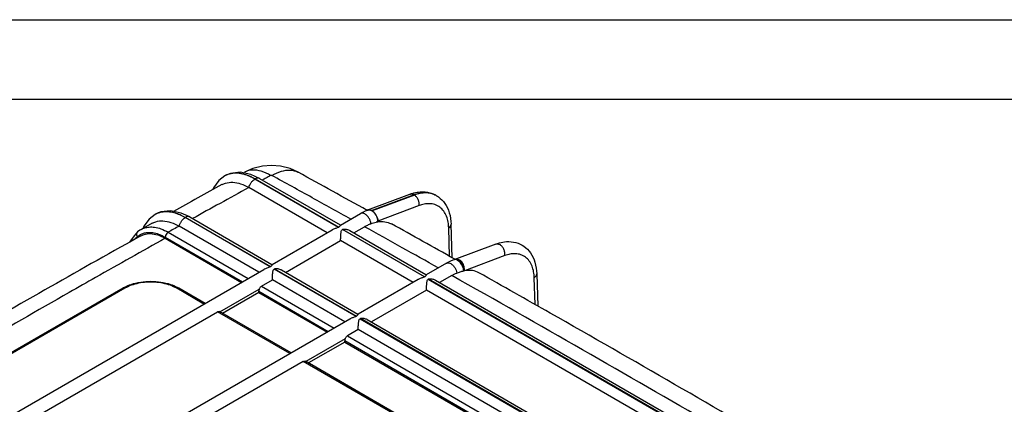
# Model space of a CAD drawing. Extents: x 311 to 1353, y -130 to 607.
# Drawn here: x 1026 to 1244, y 522 to 607 of the extents above; entities that cross this region are included whole.
import ezdxf

# ---------------------------------------------------------------- set-up
doc = ezdxf.new("R2010")
doc.units = 0
doc.header["$LTSCALE"] = 2
doc.layers.get('0').update_dxf_attribs({"linetype": 'CONTINUOUS'})
doc.layers.add('1', color=3, linetype='CONTINUOUS')

msp = doc.modelspace()

# ---------------------------------------------------------------- linework, layer by layer
for p, q in [((311.003, 606.682), (1353.473, 606.682)), ((398.753, 589.132), (1335.923, 589.132))]:
    msp.add_line(p, q)
at = {"layer": '1'}
for p, q in [((1071.685, 572.278), (1070.307, 571.227)), ((1071.753, 572.315), (1071.68, 572.275)), ((1071.684, 572.278), (1071.68, 572.275)), ((1071.753, 572.315), (1071.756, 572.317)), ((1076.004, 573.048), (1076.003, 573.047)), ((1079.297, 571.684), (1077.41, 572.56)), ((1078.347, 571.59), (1096.808, 560.932)), ((1079.297, 571.684), (1079.297, 571.684)), ((1079.297, 571.684), (1097.086, 561.413)), ((1087.822, 573.041), (1087.825, 573.039)), ((1094.25, 559.687), (1076.945, 569.677)), ((1096.737, 560.891), (1078.274, 571.55)), ((1103.189, 564.735), (1112.456, 568.199)), ((1103.988, 564.605), (1113.307, 568.088)), ((1113.477, 567.99), (1104.158, 564.507)), ((1113.477, 567.99), (1113.307, 568.088)), ((1118.379, 567.875), (1118.211, 567.971)), ((1114.529, 565.68), (1105.43, 562.28)), ((1056.264, 563.759), (1054.911, 562.72)), ((1056.331, 563.796), (1056.259, 563.755)), ((1056.264, 563.758), (1056.259, 563.755)), ((1056.331, 563.796), (1056.334, 563.798)), ((1081.676, 552.195), (1062.88, 563.046)), ((1062.952, 563.086), (1081.747, 552.236)), ((1063.903, 563.18), (1063.902, 563.181)), ((1063.902, 563.181), (1082.025, 552.718)), ((1097.153, 561.363), (1101.603, 563.932)), ((1104.158, 564.507), (1103.988, 564.605)), ((1055.618, 561.796), (1053.194, 560.446)), ((1053.786, 561.134), (1053.63, 560.689)), ((1054.911, 562.72), (1053.786, 561.134)), ((1079.189, 550.991), (1061.56, 561.169)), ((1096.737, 560.891), (1096.808, 560.932)), ((1100.112, 559.667), (1102.483, 561.036)), ((1121.262, 554.495), (1121.068, 560.769)), ((1121.822, 554.182), (1121.595, 561.559)), ((1051.614, 559.056), (1050.627, 557.624)), ((1052.396, 559.881), (1051.614, 559.056)), ((1052.562, 558.715), (1052.352, 558.836)), ((1052.396, 559.881), (1052.395, 559.881)), ((1058.501, 558.716), (1075.535, 548.881)), ((1059.137, 559.818), (1076.808, 549.616)), ((1082.092, 552.667), (1095.336, 560.314)), ((1097.602, 560.391), (1097.673, 560.432)), ((1115.691, 549.948), (1097.602, 560.391)), ((1097.673, 560.432), (1115.762, 549.989)), ((1099.211, 560.187), (1116.04, 550.471)), ((1058.49, 558.477), (1075.323, 548.759)), ((1085.05, 550.971), (1097.198, 557.985)), ((1113.206, 548.743), (1097.198, 557.985)), ((1131.439, 557.218), (1122.172, 553.755)), ((1133.463, 554.654), (1124.537, 551.318)), ((1081.676, 552.195), (1081.747, 552.236)), ((1120.561, 552.989), (1116.108, 550.418)), ((1009.225, 510.598), (1080.275, 551.618)), ((1082.541, 551.696), (1082.611, 551.737)), ((1100.63, 541.252), (1082.541, 551.696)), ((1082.611, 551.737), (1100.701, 541.293)), ((1084.149, 551.491), (1100.979, 541.775)), ((1115.762, 549.989), (1115.691, 549.948)), ((1121.738, 550.274), (1119.059, 548.727)), ((1140.484, 550.63), (1140.702, 543.545)), ((1079.756, 547.914), (1082.137, 549.289)), ((1079.756, 547.914), (1095.763, 538.672)), ((1098.145, 540.047), (1082.137, 549.289)), ((1114.296, 549.372), (1101.046, 541.723)), ((1116.625, 549.491), (1116.554, 549.45)), ((1116.554, 549.45), (1204.209, 498.843)), ((1204.279, 498.884), (1116.625, 549.491)), ((1118.161, 549.246), (1204.557, 499.366)), ((1140.126, 543.87), (1139.944, 549.787)), ((1049.127, 547.501), (1015.929, 528.334)), ((1049.577, 547.457), (1016.379, 528.29)), ((1067.05, 543.982), (1061.032, 547.457)), ((1067.313, 544.135), (1061.482, 547.501)), ((1070.569, 542.229), (1079.25, 547.242)), ((1079.152, 546.548), (1071.143, 541.924)), ((1079.152, 546.793), (1094.491, 537.938)), ((1079.152, 546.548), (1079.152, 546.793)), ((1079.152, 546.548), (1094.278, 537.815)), ((1116.146, 547.045), (1103.998, 540.032)), ((1201.723, 497.638), (1116.146, 547.045)), ((1025.344, 516.5), (1069.998, 542.281)), ((1086.005, 533.039), (1069.998, 542.281)), ((1086.269, 533.191), (1070.474, 542.31)), ((1100.701, 541.293), (1100.63, 541.252)), ((1099.234, 540.677), (1028.179, 499.653)), ((1101.563, 540.795), (1101.493, 540.754)), ((1101.493, 540.754), (1189.147, 490.148)), ((1189.218, 490.189), (1101.563, 540.795)), ((1103.099, 540.551), (1189.496, 490.671)), ((1101.085, 538.35), (1098.703, 536.975)), ((1098.703, 536.975), (1184.281, 487.568)), ((1186.662, 488.943), (1101.085, 538.35)), ((1098.201, 536.313), (1089.511, 531.296)), ((1098.099, 535.61), (1090.089, 530.985)), ((1183.008, 486.833), (1098.099, 535.855)), ((1098.099, 535.61), (1098.099, 535.855)), ((1098.099, 535.61), (1182.796, 486.711)), ((1088.945, 531.341), (1044.292, 505.561)), ((1174.523, 481.934), (1088.945, 531.341)), ((1174.786, 482.086), (1089.421, 531.371))]:
    msp.add_line(p, q, dxfattribs=at)
for points in [[(1087.822, 573.041), (1086.04, 573.841), (1083.961, 574.382), (1081.957, 574.554), (1079.947, 574.398), (1077.85, 573.868), (1076.004, 573.048)], [(1077.41, 572.56), (1075.068, 573.038), (1072.892, 572.79), (1071.756, 572.317)], [(1070.307, 571.227), (1069.18, 569.641), (1069.032, 569.218)], [(1063.903, 563.18), (1062.016, 564.056), (1059.674, 564.534), (1057.499, 564.286), (1056.335, 563.798)], [(1053.196, 560.446), (1052.862, 560.241), (1052.395, 559.881)]]:
    msp.add_lwpolyline(points, dxfattribs=at)
for points, start_tangent, end_tangent in [([(1071.755, 572.316), (1071.684, 572.278)], (-0.8859464, -0.4637876), (-0.8772322, -0.4800663)), ([(1078.274, 571.55), (1077.144, 572.128), (1075.814, 572.603), (1074.384, 572.841), (1072.969, 572.745), (1071.755, 572.316)], (-0.8644573, 0.5027063), (-0.8859464, -0.4637876)), ([(1071.756, 572.317), (1073.041, 572.785), (1074.455, 572.881), (1075.883, 572.644), (1077.214, 572.169), (1078.347, 571.59)], (0.8770965, 0.4803143), (0.8644551, -0.50271)), ([(1081.762, 572.317), (1079.695, 573.265), (1077.761, 573.527), (1076.081, 573.089), (1076.004, 573.048)], (-0.8539239, 0.5203979), (-0.876779, -0.4808936)), ([(1078.347, 571.59), (1078.31, 571.57), (1078.274, 571.55)], (-0.8767302, -0.4809824), (-0.8767172, -0.4810062)), ([(1079.296, 571.683), (1079.162, 571.742), (1078.777, 571.757), (1078.347, 571.59)], (-0.8641677, 0.5032039), (-0.8660267, -0.4999978)), ([(1081.762, 572.317), (1080.719, 571.747), (1079.933, 571.316)], (-0.8773423, -0.479865), (-0.877015, -0.480463)), ([(1082.052, 572.317), (1082.038, 572.324), (1082.024, 572.331), (1082.004, 572.338), (1081.983, 572.343), (1081.96, 572.348), (1081.936, 572.351), (1081.91, 572.352), (1081.882, 572.351), (1081.854, 572.348), (1081.826, 572.342), (1081.801, 572.335), (1081.78, 572.327), (1081.762, 572.317)], (-0.8758504, 0.4825827), (-0.8740672, -0.485805)), ([(1082.052, 572.317), (1084.122, 573.263), (1086.06, 573.523), (1087.743, 573.083), (1087.822, 573.041)], (0.8546419, 0.5192179), (0.8762931, -0.4817784)), ([(1099.477, 562.704), (1090.928, 567.433), (1082.052, 572.317)], (-0.8745079, 0.4850113), (-0.8766662, 0.4810992)), ([(1103.052, 564.645), (1087.825, 573.039)], (-0.8747875, 0.4845068), (-0.8766662, 0.4810991)), ([(1071.023, 570.318), (1060.315, 564.407)], (-0.8764522, -0.4814889), (-0.874515, -0.4849985)), ([(1076.945, 569.677), (1070.601, 566.183), (1064.529, 562.819)], (-0.8764781, -0.4814417), (-0.8742204, -0.4855293)), ([(1071.024, 570.317), (1071.801, 570.644), (1073.38, 570.832), (1075.143, 570.496), (1076.945, 569.677)], (0.8767693, 0.4809113), (0.8660314, -0.4999896)), ([(1076.978, 569.659), (1077.16, 570.221), (1077.459, 570.761), (1077.844, 571.22), (1078.274, 571.55)], (0.2035236, 0.97907), (0.8660267, 0.4999978)), ([(1112.456, 568.199), (1113.223, 568.449)], (0.9367167, 0.3500882), (0.9636417, 0.2671977)), ([(1112.457, 568.198), (1112.804, 568.249), (1113.307, 568.088)], (0.9392527, 0.3432264), (0.8660303, -0.4999915)), ([(1113.223, 568.449), (1113.363, 568.486)], (0.9636417, 0.2671977), (0.9679837, 0.2510129)), ([(1113.307, 568.088), (1114.595, 568.457), (1115.994, 568.578), (1117.376, 568.343), (1118.207, 567.974)], (0.9367167, 0.3500882), (0.8670084, -0.4982936)), ([(1113.363, 568.486), (1114.79, 568.721), (1116.875, 568.526), (1118.207, 567.974)], (0.9679837, 0.2510129), (0.8669975, -0.4983125)), ([(1117.546, 568.245), (1116.163, 568.48), (1114.765, 568.359), (1113.477, 567.99)], (-0.9505003, 0.3107236), (-0.9367167, -0.3500882)), ([(1114.529, 565.68), (1114.517, 566.339), (1114.312, 567.009), (1113.947, 567.589), (1113.477, 567.99)], (0.1389685, 0.9902968), (-0.8660303, 0.4999915)), ([(1118.21, 567.966), (1117.546, 568.245)], (-0.8876504, 0.4605179), (-0.9505003, 0.3107236)), ([(1118.376, 567.876), (1118.21, 567.966)], (-0.8670084, 0.4982936), (-0.8876504, 0.4605179)), ([(1118.376, 567.876), (1118.814, 567.596)], (0.8669975, -0.4983125), (0.8160474, -0.5779849)), ([(1118.814, 567.596), (1120.229, 566.158), (1121.199, 564.11), (1121.595, 561.559)], (0.8160474, -0.5779849), (0.0307648, -0.9995267)), ([(1121.068, 560.769), (1120.94, 562.045), (1120.588, 563.325), (1119.975, 564.465), (1119.107, 565.348), (1118.033, 565.9), (1116.841, 566.102), (1115.636, 565.997), (1114.529, 565.68)], (-0.0307648, 0.9995267), (-0.9367167, -0.3500882)), ([(1056.334, 563.796), (1056.291, 563.773), (1056.264, 563.758)], (-0.8831747, -0.4690442), (-0.8744592, -0.485099)), ([(1056.334, 563.798), (1056.364, 563.814), (1057.655, 564.281), (1059.068, 564.374), (1060.495, 564.137), (1061.823, 563.664), (1062.952, 563.086)], (0.8742595, 0.4854589), (0.8648776, -0.5019828)), ([(1062.88, 563.046), (1061.753, 563.623), (1060.425, 564.096), (1058.998, 564.334), (1057.583, 564.241), (1056.334, 563.796)], (-0.8648797, 0.5019791), (-0.8831747, -0.4690442)), ([(1061.584, 561.155), (1061.766, 561.718), (1062.065, 562.257), (1062.45, 562.716), (1062.88, 563.046)], (0.2035236, 0.97907), (0.8660267, 0.4999978)), ([(1062.952, 563.086), (1062.916, 563.066), (1062.88, 563.046)], (-0.8739307, -0.4860505), (-0.8739174, -0.4860744)), ([(1063.902, 563.18), (1063.768, 563.239), (1063.383, 563.253), (1062.952, 563.086)], (-0.8641686, 0.5032023), (-0.8660267, -0.4999978)), ([(1102.471, 564.384), (1102.221, 564.263), (1101.603, 563.932)], (-0.9070743, -0.4209705), (-0.865993, -0.5000562)), ([(1103.909, 561.7), (1103.759, 562.321), (1103.456, 562.935), (1103.038, 563.464), (1102.559, 563.839), (1102.08, 564.013), (1101.664, 563.963), (1101.604, 563.931)], (-0.1085942, 0.9940862), (-0.8610516, -0.5085176)), ([(1102.843, 564.547), (1102.471, 564.384)], (-0.9233656, -0.3839219), (-0.9070743, -0.4209705)), ([(1103.033, 564.624), (1102.843, 564.547)], (-0.9313354, -0.3641624), (-0.9233656, -0.3839219)), ([(1103.186, 564.733), (1103.092, 564.69), (1103.019, 564.639)], (-0.939495, -0.3425627), (-0.776378, -0.6302676)), ([(1103.222, 564.696), (1103.033, 564.624)], (-0.9390079, -0.3438956), (-0.9313354, -0.3641624)), ([(1103.215, 564.743), (1103.186, 564.733)], (-0.9552045, -0.2959467), (-0.939495, -0.3425627)), ([(1103.988, 564.603), (1103.504, 564.772), (1103.215, 564.743)], (-0.8660303, 0.4999915), (-0.9552045, -0.2959467)), ([(1103.222, 564.695), (1103.27, 564.711), (1103.61, 564.728)], (0.9370247, 0.3492632), (0.9891668, -0.1467957)), ([(1103.61, 564.728), (1103.988, 564.603)], (0.9891668, -0.1467957), (0.8929722, -0.4501118)), ([(1105.436, 562.239), (1105.368, 562.776), (1105.185, 563.302), (1104.906, 563.789), (1104.547, 564.21), (1104.128, 564.529)], (0, 1), (-0.8660303, 0.4999915)), ([(1104.128, 564.529), (1104.632, 564.091), (1105.032, 563.537), (1105.311, 562.9), (1105.436, 562.239)], (0.8382124, -0.5453439), (0.0533397, -0.9985764)), ([(1053.196, 560.446), (1053.957, 560.773), (1054.944, 560.962), (1056.138, 560.92), (1057.549, 560.564), (1059.137, 559.818)], (0.8734087, 0.4869879), (0.8655201, -0.5008742)), ([(1055.618, 561.796), (1056.413, 562.134), (1057.991, 562.322), (1059.754, 561.988), (1061.561, 561.169)], (0.8740294, 0.485873), (0.8660314, -0.4999896)), ([(1061.56, 561.169), (1060.349, 560.494), (1059.137, 559.818)], (-0.8736743, -0.4865113), (-0.8732266, -0.4873144)), ([(1096.737, 560.891), (1096.473, 560.774), (1096.167, 560.67), (1095.836, 560.55), (1095.489, 560.396), (1095.34, 560.316)], (-0.8660267, -0.4999978), (-0.8676318, -0.4972072)), ([(1097.16, 561.36), (1097.146, 561.351), (1097.111, 561.284), (1097.058, 561.181), (1096.971, 561.06), (1096.808, 560.932)], (-0.9270168, -0.3750198), (-0.8660267, -0.4999978)), ([(1102.483, 561.036), (1103.198, 561.407), (1103.909, 561.7)], (0.8660267, 0.4999978), (0.9401096, 0.3408724)), ([(1118.757, 551.948), (1110.783, 556.412), (1102.483, 561.036)], (-0.8720731, 0.4893757), (-0.8741316, 0.4856892)), ([(1103.909, 561.7), (1104.477, 561.887), (1105.033, 562.029)], (0.9401106, 0.3408694), (0.9768828, 0.2137756)), ([(1105.033, 562.029), (1106.615, 562.165), (1108.029, 561.851), (1108.46, 561.644)], (0.9768828, 0.2137756), (0.8735628, -0.4867114)), ([(1105.43, 562.175), (1105.233, 562.106), (1105.033, 562.029)], (-0.9483499, -0.3172261), (-0.9284, -0.3715825)), ([(1105.43, 562.28), (1105.43, 562.228), (1105.43, 562.175)], (0, -1), (0, -1)), ([(1122.273, 553.937), (1108.461, 561.644)], (-0.8723725, 0.4888417), (-0.8741129, 0.4857229)), ([(1121.068, 560.769), (1121.458, 561.125), (1121.595, 561.54), (1121.595, 561.559)], (0.8507892, 0.5255072), (-0.0352735, 0.9993777)), ([(1052.453, 558.657), (1031.933, 547.086), (1010.839, 534.966), (992.107, 524.008)], (-0.8729641, -0.4877844), (-0.8612656, -0.5081551)), ([(1051.701, 558.241), (1051.902, 558.448), (1052.352, 558.836)], (0.6773253, 0.7356836), (0.801803, 0.5975884)), ([(1052.396, 559.88), (1052.241, 559.671), (1052.188, 559.262), (1052.352, 558.836)], (-0.7474482, -0.6643201), (0.5562759, -0.8309977)), ([(1052.352, 558.836), (1052.871, 559.219)], (0.7516111, 0.6596065), (0.8533017, 0.5214175)), ([(1052.588, 558.732), (1052.453, 558.657)], (-0.872989, -0.4877399), (-0.8729641, -0.4877844)), ([(1053.134, 559.037), (1052.588, 558.732)], (-0.8730899, -0.4875592), (-0.872989, -0.4877399)), ([(1052.871, 559.219), (1052.957, 559.27)], (0.8533017, 0.5214175), (0.8671656, 0.4980199)), ([(1052.957, 559.27), (1053.017, 559.303)], (0.8671656, 0.4980199), (0.8763423, 0.4816889)), ([(1053.017, 559.303), (1053.703, 559.596), (1054.618, 559.771), (1055.724, 559.733), (1057.034, 559.403), (1058.501, 558.716)], (0.8763423, 0.4816889), (0.8661148, -0.4998451)), ([(1053.135, 559.037), (1053.817, 559.332), (1055.243, 559.515), (1056.825, 559.226), (1058.49, 558.477)], (0.8734628, 0.4868909), (0.8660303, -0.4999915)), ([(1059.137, 559.818), (1058.819, 559.536), (1058.586, 559.132), (1058.501, 558.716)], (-0.8660267, -0.4999978), (0, -1)), ([(1097.198, 557.985), (1097.217, 558.521), (1097.242, 559.043), (1097.275, 559.501), (1097.325, 559.88), (1097.414, 560.178), (1097.602, 560.391)], (0.0336866, 0.9994324), (0.8660267, 0.4999978)), ([(1097.673, 560.432), (1097.937, 560.508), (1098.24, 560.504), (1098.571, 560.444), (1098.921, 560.328), (1099.209, 560.188)], (0.8660267, 0.4999978), (0.867049, -0.4982229)), ([(1058.49, 558.477), (1043.13, 549.841)], (-0.8731067, -0.4875291), (-0.8702263, -0.4926522)), ([(1131.439, 557.218), (1132.249, 557.48)], (0.9367167, 0.3500882), (0.9649236, 0.2625307)), ([(1131.439, 557.218), (1131.806, 557.271), (1132.337, 557.101)], (0.9392527, 0.3432264), (0.8660303, -0.4999915)), ([(1132.249, 557.48), (1133.791, 557.744), (1135.89, 557.546), (1137.674, 556.708), (1139.102, 555.261), (1140.084, 553.201), (1140.484, 550.63)], (0.9649236, 0.2625307), (0.0307648, -0.9995267)), ([(1133.448, 554.663), (1133.435, 555.358), (1133.219, 556.066), (1132.834, 556.678), (1132.337, 557.101)], (0.1389685, 0.9902968), (-0.8660303, 0.4999915)), ([(1139.944, 549.787), (1139.813, 551.076), (1139.459, 552.342), (1138.854, 553.459), (1138.004, 554.322), (1136.956, 554.866), (1135.786, 555.071), (1134.589, 554.974), (1133.463, 554.654)], (-0.0307648, 0.9995267), (-0.9367167, -0.3500882)), ([(1081.676, 552.195), (1081.412, 552.079), (1081.106, 551.974), (1080.775, 551.855), (1080.428, 551.7), (1080.278, 551.62)], (-0.8660267, -0.4999978), (-0.8676318, -0.4972072)), ([(1082.099, 552.664), (1082.084, 552.656), (1082.049, 552.588), (1081.997, 552.486), (1081.91, 552.365), (1081.747, 552.236)], (-0.9270168, -0.3750198), (-0.8660267, -0.4999978)), ([(1121.795, 553.602), (1121.176, 553.32), (1120.561, 552.989)], (-0.9231452, -0.3844515), (-0.8660267, -0.4999978)), ([(1120.562, 552.989), (1120.639, 553.028), (1121.048, 553.069), (1121.514, 552.896), (1121.981, 552.532), (1122.391, 552.02), (1122.693, 551.424), (1122.85, 550.818)], (0.8609987, 0.5086072), (0.1304591, -0.9914537)), ([(1122.179, 553.752), (1121.795, 553.602)], (-0.9389759, -0.3439831), (-0.9231452, -0.3844515)), ([(1122.23, 553.769), (1122.179, 553.752)], (-0.9622503, -0.272166), (-0.93624, -0.351361)), ([(1123.025, 553.613), (1122.604, 553.778), (1122.23, 553.769)], (-0.8657745, 0.5004344), (-0.9622503, -0.272166)), ([(1122.381, 553.876), (1122.273, 553.937)], (-0.8723588, 0.4888662), (-0.8723725, 0.4888417)), ([(1122.352, 553.821), (1122.72, 553.874)], (0.9396567, 0.3421189), (0.9983506, -0.0574123)), ([(1122.437, 553.853), (1122.803, 553.907)], (0.939248, 0.3432393), (0.9985658, -0.0535388)), ([(1122.72, 553.874), (1123.256, 553.7)], (0.9983506, -0.0574123), (0.8627787, -0.5055817)), ([(1122.803, 553.907), (1123.344, 553.732)], (0.9985658, -0.0535388), (0.8628387, -0.5054793)), ([(1124.376, 551.288), (1124.302, 551.81), (1124.105, 552.358), (1123.811, 552.865), (1123.445, 553.293), (1123.025, 553.613)], (-0.0257484, 0.9996685), (-0.8666594, 0.4989003)), ([(1123.029, 553.611), (1123.14, 553.656), (1123.253, 553.699)], (0.9366388, 0.3502967), (0.9367235, 0.3500702)), ([(1123.253, 553.698), (1123.299, 553.715), (1123.343, 553.732)], (0.9374446, 0.3481346), (0.9366828, 0.3501791)), ([(1124.376, 551.288), (1124.355, 551.977), (1124.136, 552.675), (1123.752, 553.277), (1123.253, 553.699)], (0.1227895, 0.9924327), (-0.8690007, 0.4948109)), ([(1123.344, 553.732), (1123.382, 553.746), (1123.42, 553.76)], (0.9367386, 0.3500296), (0.9354025, 0.3535848)), ([(1124.522, 551.327), (1124.509, 552.022), (1124.293, 552.73), (1123.908, 553.342), (1123.42, 553.76)], (0.138968, 0.9902969), (-0.8629124, 0.5053535)), ([(1082.137, 549.289), (1082.156, 549.826), (1082.18, 550.347), (1082.213, 550.806), (1082.264, 551.184), (1082.353, 551.483), (1082.541, 551.696)], (0.0336866, 0.9994324), (0.8660267, 0.4999978)), ([(1082.611, 551.737), (1082.876, 551.813), (1083.179, 551.808), (1083.51, 551.748), (1083.86, 551.633), (1084.147, 551.492)], (0.8660267, 0.4999978), (0.867049, -0.4982229)), ([(1115.691, 549.948), (1115.427, 549.831), (1115.125, 549.728), (1114.794, 549.608), (1114.444, 549.452), (1114.299, 549.374)], (-0.8660267, -0.4999978), (-0.8675616, -0.4973298)), ([(1116.116, 550.418), (1116.09, 550.39), (1116.039, 550.287), (1115.95, 550.146), (1115.762, 549.989)], (-0.813471, -0.5816054), (-0.8660267, -0.4999978)), ([(1121.738, 550.274), (1122.292, 550.569), (1122.85, 550.818)], (0.8660267, 0.4999978), (0.9265797, 0.3760985)), ([(1207.319, 500.87), (1179.244, 517.366), (1150.617, 533.894), (1121.738, 550.274)], (-0.8602188, 0.5099251), (-0.8716922, 0.4900538)), ([(1122.848, 550.817), (1123.621, 551.094), (1124.377, 551.287)], (0.9265799, 0.3760979), (0.9801443, 0.1982853)), ([(1124.537, 551.318), (1124.484, 551.308), (1124.431, 551.298), (1124.377, 551.287)], (-0.9843455, -0.1762495), (-0.9797005, -0.2004666)), ([(1127.731, 550.873), (1126.343, 551.352), (1124.537, 551.318)], (-0.872505, 0.4886051), (-0.9843456, -0.1762493)), ([(1210.852, 502.926), (1198.217, 510.374), (1143.478, 541.977), (1127.731, 550.873)], (-0.8605805, 0.5093145), (-0.8716778, 0.4900794)), ([(1139.929, 549.796), (1140.34, 550.172), (1140.485, 550.609), (1140.484, 550.63)], (0.8507892, 0.5255072), (-0.0352736, 0.9993777)), ([(1043.13, 549.841), (1037.275, 546.517), (1016.258, 534.442), (995.912, 522.531)], (-0.8702263, -0.4926522), (-0.8609218, -0.5087373)), ([(1049.127, 547.501), (1049.471, 547.69)], (0.8660267, 0.4999978), (0.8872739, 0.4612429)), ([(1049.471, 547.69), (1050.977, 548.321), (1053.082, 548.823), (1055.312, 548.992), (1057.54, 548.821), (1059.638, 548.319), (1061.138, 547.69)], (0.8872739, 0.4612429), (0.8872747, -0.4612414)), ([(1061.032, 547.457), (1059.622, 548.107), (1057.987, 548.562), (1056.215, 548.797), (1054.396, 548.797), (1052.622, 548.563), (1050.987, 548.107), (1049.577, 547.457)], (-0.8660303, 0.4999915), (-0.8660267, -0.4999978)), ([(1061.138, 547.69), (1061.482, 547.501)], (0.8872747, -0.4612414), (0.8660303, -0.4999915)), ([(1079.25, 547.242), (1079.382, 547.51), (1079.552, 547.746), (1079.756, 547.914)], (0.3834164, 0.9235756), (0.8660267, 0.4999978)), ([(1116.146, 547.045), (1116.165, 547.557), (1116.188, 548.034), (1116.215, 548.443), (1116.25, 548.776), (1116.303, 549.057), (1116.391, 549.283), (1116.554, 549.45)], (0.0364829, 0.9993343), (0.8660267, 0.4999978)), ([(1116.625, 549.491), (1116.889, 549.567), (1117.194, 549.562), (1117.525, 549.502), (1117.871, 549.388), (1118.159, 549.247)], (0.8660267, 0.4999978), (0.8670385, -0.4982411)), ([(1049.577, 547.457), (1049.259, 547.542), (1049.129, 547.497)], (-0.8660303, 0.4999915), (-0.8660251, -0.5000005)), ([(1061.032, 547.457), (1061.35, 547.542), (1061.48, 547.497)], (0.8660267, 0.4999977), (0.8660394, -0.4999757)), ([(1079.25, 547.242), (1079.178, 547.014), (1079.152, 546.793)], (-0.3834164, -0.9235756), (0, -1)), ([(1069.998, 542.281), (1070.216, 542.356), (1070.419, 542.335), (1070.475, 542.309)], (0.8660267, 0.4999978), (0.866, -0.500044)), ([(1100.63, 541.252), (1100.365, 541.136), (1100.063, 541.032), (1099.732, 540.912), (1099.383, 540.756), (1099.238, 540.678)], (-0.8660267, -0.4999978), (-0.8675616, -0.4973298)), ([(1101.054, 541.722), (1101.029, 541.695), (1100.978, 541.591), (1100.888, 541.45), (1100.701, 541.293)], (-0.813471, -0.5816054), (-0.8660267, -0.4999978)), ([(1101.085, 538.35), (1101.104, 538.862), (1101.126, 539.339), (1101.154, 539.747), (1101.189, 540.081), (1101.242, 540.361), (1101.329, 540.588), (1101.493, 540.754)], (0.0364829, 0.9993343), (0.8660267, 0.4999978)), ([(1101.563, 540.795), (1101.827, 540.871), (1102.132, 540.867), (1102.463, 540.806), (1102.81, 540.692), (1103.097, 540.552)], (0.8660267, 0.4999978), (0.8670385, -0.4982411)), ([(1098.201, 536.313), (1098.33, 536.574), (1098.501, 536.808), (1098.703, 536.975)], (0.3899358, 0.920842), (0.8660267, 0.4999978)), ([(1098.201, 536.313), (1098.125, 536.08), (1098.099, 535.855)], (-0.3899358, -0.920842), (0, -1)), ([(1088.945, 531.341), (1089.162, 531.417), (1089.363, 531.397), (1089.422, 531.37)], (0.8660267, 0.4999978), (0.8658602, -0.500286))]:
    msp.add_spline(points, degree=3, dxfattribs=dict(at, start_tangent=start_tangent, end_tangent=end_tangent))

doc.saveas('drawing.dxf')
